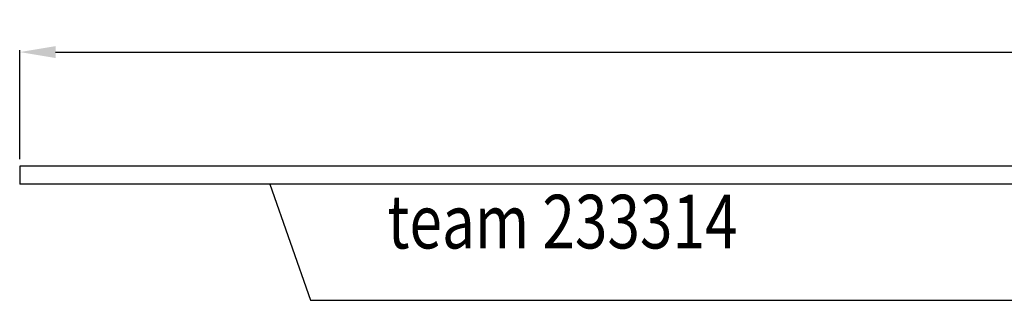
# Model space of a CAD drawing. Extents: x -650 to 859, y -10 to 956.
# Drawn here: x -650 to -100, y 775 to 932 of the extents above; entities that cross this region are included whole.
import ezdxf

# ---------------------------------------------------------------- set-up
doc = ezdxf.new("R2010")
doc.units = 0
doc.header["$LTSCALE"] = 25
doc.layers.get('0').update_dxf_attribs({"linetype": 'CONTINUOUS'})
doc.layers.get('DEFPOINTS').update_dxf_attribs({"linetype": 'CONTINUOUS'})
for name, color, linetype in [('TEAM-BODY', 2, 'CONTINUOUS'), ('TEAM-DET1', 4, 'CONTINUOUS'), ('TEAM-MAS', 9, 'CONTINUOUS'), ('TEAM-TXT', 11, 'CONTINUOUS')]:
    doc.layers.add(name, color=color, linetype=linetype)
doc.styles.add('TEAM', font='ROMANS.shx', dxfattribs={"width": 0.8, "oblique": 15})
doc.dimstyles.get("Standard").update_dxf_attribs({"dimtxt": 2.5, "dimasz": 2.5, "dimexe": 1.25, "dimexo": 0.625, "dimtad": 1, "dimcen": 2.5, "dimazin": 3, "dimtfac": 1, "dimtmove": 0, "dimatfit": 3})

# ---------------------------------------------------------------- blocks, each defined once
blk = doc.blocks.new('*D7')
at = {"color": 9, "linetype": 'BYBLOCK'}
for p, q in [((11350, 280854), (11350, 280914.800857)), ((12650, 280854), (12650, 280914.800857)), ((11370, 280913.800857), (11944.73622, 280913.800857)), ((12630, 280913.800857), (12055.26378, 280913.800857))]:
    blk.add_line(p, q, dxfattribs=at)
for points in [[(11370, 280917.13419), (11370, 280910.467523), (11350, 280913.800857)], [(12630, 280917.13419), (12630, 280910.467523), (12650, 280913.800857)]]:
    blk.add_solid(points, dxfattribs=at)
at = {"layer": 'DEFPOINTS', "color": 0, "linetype": 'BYBLOCK'}
for p in [(11350, 280913.800857), (11350, 280844), (12650, 280844)]:
    blk.add_point(p, dxfattribs=at)
at = {"color": 11, "linetype": 'BYBLOCK'}
blk.add_text('1300', height=35, dxfattribs=at).set_placement((11954.48622, 280896.300857))

msp = doc.modelspace()

# ---------------------------------------------------------------- linework, layer by layer
at = {"layer": 'TEAM-BODY'}
for p, q in [((650, 850), (-650, 850)), ((-650, 850), (-650, 840)), ((650, 840), (-650, 840))]:
    msp.add_line(p, q, dxfattribs=at)
at = {"layer": 'TEAM-DET1'}
for p, q in [((-510.28, 840), (-487.581628, 775.000104)), ((-487.581628, 775.000104), (-30, 775.000104))]:
    msp.add_line(p, q, dxfattribs=at)

# ---------------------------------------------------------------- texts
at = {"layer": 'TEAM-TXT', "style": 'TEAM', "oblique": 15, "width": 0.8}
msp.add_text('team 233314', height=30, dxfattribs=at).set_placement((-444.662781, 804.005795))

# ---------------------------------------------------------------- dimensions: what is measured, and where the dimension line sits
at = {"layer": 'TEAM-MAS'}
dim = msp.add_linear_dim(base=(-650, 913.800857), p1=(650, 844), p2=(-650, 844), dimstyle='Standard', override={"dimscale": 1}, dxfattribs=at)
dim.commit()
dim.dimension.update_dxf_attribs({"geometry": '*D7', "text_midpoint": (0, 913.800857), "insert": (-12000, -280000)})

doc.saveas('drawing.dxf')
